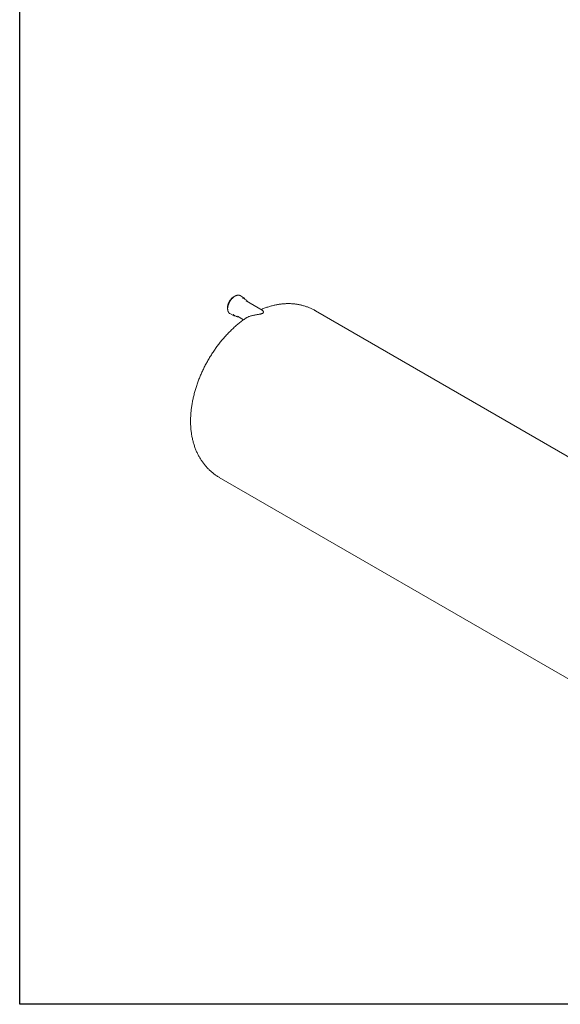
# Model space of a CAD drawing. Units: millimetres. Extents: x 8 to 653, y 5 to 290.
# Drawn here: x 8 to 93, y 5 to 160 of the extents above; entities that cross this region are included whole.
import ezdxf

# ---------------------------------------------------------------- set-up
doc = ezdxf.new("R2010")
doc.units = ezdxf.units.MM

msp = doc.modelspace()

# ---------------------------------------------------------------- linework, layer by layer
at = {"color": 7, "linetype": 'Continuous', "lineweight": 30}
for p, q in [((7.59968, 5.363467), (7.59968, 290.301252)), ((411.130078, 5.363467), (7.59968, 5.363467))]:
    msp.add_line(p, q, dxfattribs=at)
at = {"color": 7, "linetype": 'Continuous', "lineweight": 15}
for p, q in [((42.746835, 116.513159), (42.287216, 116.778491)), ((43.214671, 116.098749), (42.755051, 116.364082)), ((43.222886, 115.949673), (43.211757, 115.955893)), ((45.760057, 114.484996), (43.222886, 115.949673)), ((40.662348, 113.963832), (41.121968, 113.6985)), ((41.255173, 113.765935), (41.714793, 113.500603)), ((41.847998, 113.568039), (42.827027, 113.002857)), ((103.189318, 86.083122), (54.127836, 114.405713)), ((39.004066, 88.207735), (157.250801, 19.945348))]:
    msp.add_line(p, q, dxfattribs=at)
at = {"color": 7, "linetype": 'Continuous', "lineweight": 15, "flags": 128}
for points in [[(41.26265, 116.616367), (41.184415, 116.567562), (41.106687, 116.511792), (41.02997, 116.449419), (40.954763, 116.380847), (40.881552, 116.306521), (40.810813, 116.226923), (40.743004, 116.14257), (40.678565, 116.054007), (40.617915, 115.961811), (40.561445, 115.866578), (40.509524, 115.768926), (40.462486, 115.669489), (40.420638, 115.568912), (40.384251, 115.467846), (40.35356, 115.366947), (40.328765, 115.26687), (40.310027, 115.168263), (40.297467, 115.071767), (40.291167, 114.978006), (40.291167, 114.887589), (40.297467, 114.801103), (40.310027, 114.719108), (40.310328, 114.717586)], [(40.567891, 114.032833), (40.611465, 113.99714), (40.662348, 113.963832)], [(41.174207, 113.824072), (41.213273, 113.792991), (41.255173, 113.765935)]]:
    msp.add_lwpolyline(points, dxfattribs=at)
at = {"color": 7, "linetype": 'Continuous', "lineweight": 15}
for centre, radius, start, end in [((41.815465, 115.672144), 1.094149, 109.15541153, 120.34772812), ((42.01231, 116.30123), 0.550773, 60.05775843, 72.09139939), ((42.472788, 116.038453), 0.548078, 48.24831121, 72.09467339), ((42.502126, 115.925368), 0.5064, 60.03591118, 71.64766006), ((42.962179, 115.661382), 0.504992, 47.76403168, 72.40790157), ((41.39544, 114.172209), 0.546957, 227.72529963, 252.46790492), ((41.967194, 113.937788), 0.504791, 228.46523838, 252.32625412)]:
    msp.add_arc(centre, radius, start, end, dxfattribs=at)
for points, knots in [([(41.449784, 116.700516), (41.435503, 116.692086), (41.394166, 116.667686), (41.326053, 116.622425), (41.246005, 116.562959), (41.167128, 116.497629), (41.089792, 116.426878), (41.014358, 116.35103), (40.941177, 116.270464), (40.870591, 116.185574), (40.802931, 116.096769), (40.738515, 116.004479), (40.677647, 115.909148), (40.620616, 115.811231), (40.567694, 115.711198), (40.519136, 115.609527), (40.475177, 115.506703), (40.436032, 115.403213), (40.401895, 115.299548), (40.372939, 115.196196), (40.349313, 115.093646), (40.331147, 114.992381), (40.318548, 114.892877), (40.3116, 114.795605), (40.310364, 114.701027), (40.314882, 114.609598), (40.325167, 114.521772), (40.341204, 114.437997), (40.362949, 114.358721), (40.390303, 114.284363), (40.423169, 114.215399), (40.461214, 114.152019), (40.504737, 114.095343), (40.538701, 114.057185), (40.55944, 114.040011), (40.562532, 114.03745)], [0, 0, 0, 0, 0.0166941265, 0.0483197965, 0.0799359962, 0.111538517, 0.1431256617, 0.1746974738, 0.2062551197, 0.2378004648, 0.2693357953, 0.3008636419, 0.3323866731, 0.3639076348, 0.3954293173, 0.4269536909, 0.4584835012, 0.4900215837, 0.5215707461, 0.5531337124, 0.5847130244, 0.6163108758, 0.6479288463, 0.679567492, 0.7112257389, 0.7429000228, 0.7745827735, 0.8062567789, 0.8379010073, 0.8694869552, 0.9009797686, 0.9323423033, 0.9635427186, 0.9945645276, 1, 1, 1, 1]), ([(42.175004, 116.827422), (42.169028, 116.829599), (42.141735, 116.839539), (42.089841, 116.850085), (42.019627, 116.858781), (41.946501, 116.85968), (41.8711, 116.853439), (41.793696, 116.839869), (41.714705, 116.819061), (41.634533, 116.791116), (41.553608, 116.756116), (41.491901, 116.724531), (41.457312, 116.704808), (41.449784, 116.700516)], [0, 0, 0, 0, 0.0288320609, 0.1316808557, 0.2349343235, 0.338716845, 0.4430618594, 0.5479252696, 0.6532134545, 0.7588137571, 0.8646181698, 0.9705367296, 1, 1, 1, 1]), ([(43.004608, 116.220016), (42.997156, 116.235957), (42.978944, 116.274917), (42.943869, 116.330678), (42.90002, 116.386877), (42.866099, 116.424185), (42.845635, 116.440778), (42.842943, 116.442961)], [0, 0, 0, 0, 0.1809856805, 0.4423474824, 0.7023372637, 0.9608345173, 1, 1, 1, 1]), ([(43.460315, 115.812608), (43.452121, 115.830669), (43.433773, 115.871114), (43.398914, 115.927574), (43.356624, 115.981701), (43.32576, 116.016046), (43.307906, 116.030451), (43.30721, 116.031013)], [0, 0, 0, 0, 0.2107439302, 0.4719123088, 0.7315582022, 0.9895362559, 1, 1, 1, 1]), ([(54.127434, 114.404806), (54.089308, 114.427019), (53.977864, 114.491949), (53.788895, 114.592089), (53.56108, 114.705583), (53.329657, 114.811634), (53.095009, 114.910638), (52.857196, 115.002432), (52.616363, 115.087004), (52.372629, 115.164307), (52.126113, 115.234302), (51.876931, 115.29695), (51.625196, 115.352213), (51.371015, 115.400055), (51.114494, 115.440438), (50.855733, 115.473324), (50.59483, 115.498676), (50.331877, 115.516455), (50.066968, 115.52662), (49.800193, 115.529132), (49.531642, 115.523947), (49.261404, 115.511023), (48.989572, 115.490317), (48.716243, 115.461786), (48.441517, 115.425389), (48.165503, 115.381085), (47.888315, 115.32884), (47.610082, 115.268623), (47.330941, 115.200412), (47.051042, 115.124189), (46.770546, 115.039965), (46.489644, 114.947701), (46.208476, 114.84761), (45.92743, 114.73902), (45.716501, 114.65332), (45.599885, 114.601567), (45.576277, 114.59109)], [0, 0, 0, 0, 0.0149667675, 0.0437486271, 0.0725225915, 0.1013014871, 0.1300981665, 0.1589255172, 0.1877964673, 0.2167239875, 0.2457210881, 0.2748008087, 0.3039762006, 0.333260299, 0.3626660843, 0.3922064305, 0.421894039, 0.4517413562, 0.4817604739, 0.5119630103, 0.5423599715, 0.5729615944, 0.6037771699, 0.6348148511, 0.6660814485, 0.6975822188, 0.7293206554, 0.7612982888, 0.7935145115, 0.825966437, 0.85864881, 0.8915539776, 0.9246719346, 0.9579904485, 0.991495266, 1, 1, 1, 1]), ([(43.117717, 113.209665), (43.043855, 113.158082), (42.88086, 113.044249), (42.631745, 112.86061), (42.36993, 112.66044), (42.110981, 112.454196), (41.85493, 112.242284), (41.601916, 112.024818), (41.352035, 111.801982), (41.105385, 111.573938), (40.862053, 111.340847), (40.622123, 111.102866), (40.385672, 110.860147), (40.152775, 110.612837), (39.923502, 110.361082), (39.697923, 110.105021), (39.476103, 109.844794), (39.258109, 109.580535), (39.044004, 109.312377), (38.833853, 109.04045), (38.62772, 108.764883), (38.425669, 108.485802), (38.227763, 108.203334), (38.034068, 107.9176), (37.844647, 107.628725), (37.659568, 107.336829), (37.478895, 107.042033), (37.302696, 106.744456), (37.131039, 106.444219), (36.963996, 106.141442), (36.801637, 105.83625), (36.644035, 105.52876), (36.49126, 105.219089), (36.343384, 104.907353), (36.200481, 104.593668), (36.062625, 104.278147), (35.929891, 103.960905), (35.802358, 103.642057), (35.680103, 103.321717), (35.563208, 103.000001), (35.451754, 102.677023), (35.345826, 102.352899), (35.245509, 102.027749), (35.150893, 101.701692), (35.062067, 101.374849), (34.979125, 101.047347), (34.902161, 100.719314), (34.831272, 100.390886), (34.766558, 100.062202), (34.708118, 99.733409), (34.656054, 99.404663), (34.610469, 99.076127), (34.571466, 98.747976), (34.539145, 98.420395), (34.513606, 98.093584), (34.494945, 97.767759), (34.483253, 97.443161), (34.478612, 97.120044), (34.481096, 96.798673), (34.490766, 96.479316), (34.50767, 96.16225), (34.531845, 95.847758), (34.563308, 95.536127), (34.602064, 95.227647), (34.648098, 94.9226), (34.70138, 94.621265), (34.761865, 94.323906), (34.829491, 94.030777), (34.904183, 93.742113), (34.985854, 93.458132), (35.07441, 93.179032), (35.169745, 92.90499), (35.271749, 92.636168), (35.380308, 92.372708), (35.495304, 92.114734), (35.616617, 91.86236), (35.744126, 91.615684), (35.877712, 91.374796), (36.017252, 91.139777), (36.162626, 90.910703), (36.313713, 90.687643), (36.470391, 90.470666), (36.63254, 90.259835), (36.800038, 90.055214), (36.972761, 89.856867), (37.150588, 89.664854), (37.333391, 89.47924), (37.521047, 89.300086), (37.713426, 89.127453), (37.910403, 88.961407), (38.111838, 88.801996), (38.317631, 88.649334), (38.527535, 88.503277), (38.741851, 88.364649), (38.900993, 88.266368), (38.98983, 88.216454), (39.0046, 88.208155)], [0, 0, 0, 0, 0.0092712241, 0.0204593744, 0.0316426745, 0.0428181785, 0.0539834473, 0.0651365208, 0.0762758834, 0.0874004255, 0.0985094035, 0.1096023994, 0.1206792819, 0.1317401703, 0.1427854004, 0.1538154945, 0.1648311331, 0.1758331318, 0.1868224192, 0.1978000189, 0.2087670339, 0.2197246324, 0.2306740365, 0.2416165127, 0.2525533628, 0.2634859172, 0.2744155287, 0.2853435669, 0.2962714137, 0.3072003314, 0.318131377, 0.3290659443, 0.3400054236, 0.3509511971, 0.3619046336, 0.372867083, 0.3838398697, 0.3948242846, 0.4058215764, 0.4168329407, 0.4278595071, 0.4389023247, 0.4499623444, 0.4610403992, 0.4721371803, 0.483253211, 0.4943888164, 0.5055440898, 0.5167188552, 0.5279126274, 0.5391245687, 0.5503534446, 0.561597579, 0.5728548118, 0.5841224602, 0.5953972879, 0.6066749287, 0.6179499558, 0.6292172397, 0.6404711455, 0.6517056018, 0.6629141965, 0.674090296, 0.6852271852, 0.6963182198, 0.7073569848, 0.7183374486, 0.7292541055, 0.740102097, 0.7508773066, 0.7615764241, 0.7721969795, 0.7827373464, 0.793196719, 0.8035750685, 0.8138730824, 0.8240920934, 0.834234003, 0.8443012033, 0.8542965007, 0.8642230448, 0.8740842627, 0.8838838014, 0.8936254774, 0.9033132338, 0.912951105, 0.9225431883, 0.9320936211, 0.9416065641, 0.9510861888, 0.9605366689, 0.9699621754, 0.9793668743, 0.988754926, 0.998130487, 1, 1, 1, 1]), ([(41.237415, 113.648174), (41.240209, 113.647138), (41.264254, 113.638216), (41.312692, 113.628141), (41.382628, 113.618847), (41.446849, 113.616712), (41.488279, 113.620423), (41.504689, 113.621893)], [0, 0, 0, 0, 0.0345502955, 0.2973097194, 0.5610604669, 0.8261426414, 1, 1, 1, 1]), ([(41.820775, 113.454846), (41.832393, 113.450987), (41.864828, 113.440213), (41.921508, 113.430327), (41.990275, 113.425212), (42.045078, 113.425663), (42.077311, 113.430068), (42.085142, 113.431138)], [0, 0, 0, 0, 0.1431788094, 0.3996984851, 0.6574753928, 0.9167830688, 1, 1, 1, 1]), ([(43.117909, 113.209393), (43.125061, 113.214649), (43.15913, 113.239687), (43.236255, 113.285579), (43.348071, 113.345747), (43.488832, 113.411642), (43.65992, 113.481276), (43.865431, 113.552733), (44.087777, 113.618833), (44.324278, 113.678783), (44.572131, 113.73236), (44.831461, 113.780574), (45.057284, 113.817774), (45.244456, 113.848392), (45.369371, 113.869986), (45.476839, 113.890907), (45.565585, 113.91071), (45.653656, 113.934506), (45.727371, 113.960402), (45.784839, 113.987119), (45.826454, 114.011865), (45.860462, 114.038311), (45.892274, 114.071205), (45.916928, 114.110425), (45.933454, 114.160012), (45.937087, 114.212579), (45.928844, 114.266316), (45.912033, 114.315649), (45.880882, 114.375181), (45.832362, 114.436702), (45.783069, 114.468799), (45.759519, 114.484134)], [0, 0, 0, 0, 0.010775352, 0.0513343361, 0.0927422436, 0.1343920012, 0.1902752001, 0.2465864883, 0.3040852608, 0.3619352834, 0.419455613, 0.4773062644, 0.5364586986, 0.5663528226, 0.5964059574, 0.6148684974, 0.6334730717, 0.651969672, 0.6710288403, 0.6830971341, 0.6955219267, 0.7075910656, 0.7199551307, 0.7403553037, 0.7612732435, 0.7909326462, 0.8209033274, 0.8514295927, 0.8820536447, 0.943647863, 1, 1, 1, 1])]:
    msp.add_open_spline(points, degree=3, knots=knots, dxfattribs=at)

doc.saveas('drawing.dxf')
